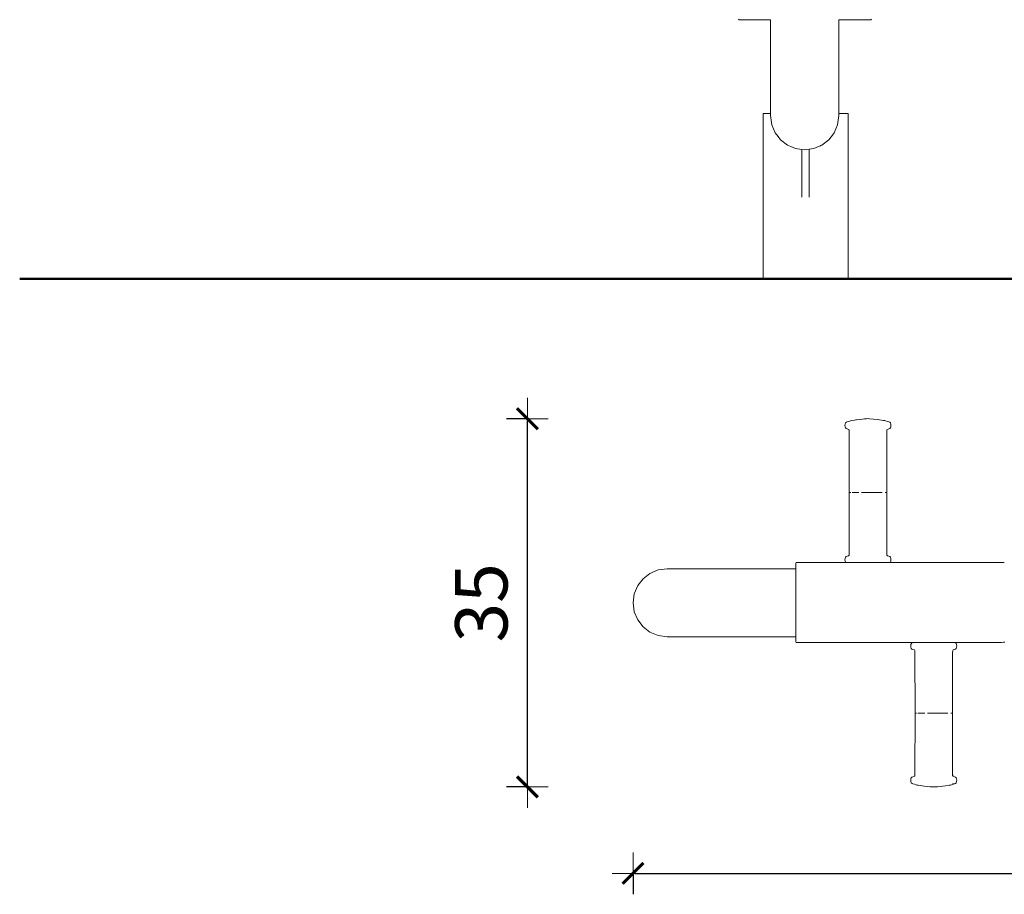
# Model space of a CAD drawing. Units: millimetres. Extents: x 1722 to 3831, y 1087 to 1472.
# Drawn here: x 1722 to 1816, y 1277 to 1361 of the extents above; entities that cross this region are included whole.
import ezdxf

# ---------------------------------------------------------------- set-up
doc = ezdxf.new("R2010")
doc.units = ezdxf.units.MM
doc.layers.get('Defpoints').update_dxf_attribs({"color": 250})
for name, color, linetype, lineweight in [('0-03 wymiary', 6, 'Continuous', 5), ('1-03 sc zelbet', 3, 'Continuous', 50), ('ProfileEdges_Nr_Pióra__7', 7, 'Continuous', 18)]:
    doc.layers.add(name, color=color, linetype=linetype, lineweight=lineweight)
doc.styles.add('1-20 romans', font='romans.shx', dxfattribs={"width": 0.7, "height": 5})
doc.dimstyles.new('1-20', dxfattribs={"dimtxt": 5, "dimasz": 0.2, "dimexe": 2, "dimexo": 12.5, "dimgap": 1.25, "dimtad": 1, "dimdec": 0, "dimrnd": 0.5, "dimtxsty": '1-20 romans', "dimblk": 'BG dim mark', "dimcen": 0, "dimclrd": 256, "dimclre": 256, "dimclrt": 11, "dimadec": 0, "dimazin": 0, "dimtfac": 1, "dimtdec": 0, "dimtix": 1, "dimtmove": 1, "dimatfit": 3, "dimfxl": 0.5, "dimfxlon": 1, "dimarcsym": 0})

# ---------------------------------------------------------------- blocks, each defined once
blk = doc.blocks.new('BG dim mark')
for p, q in [((0, -10), (0, 10)), ((10, 0), (-10, 0))]:
    blk.add_line(p, q)
at = {"color": 0, "linetype": 'ByBlock', "const_width": 1.5}
blk.add_lwpolyline([(5, 5), (-5, -5)], dxfattribs=at)
blk = doc.blocks.new('*D39')
at = {"layer": '0-03 wymiary', "lineweight": -2, "transparency": 16777216}
for p, q in [((1770.92, 1322.789), (1768.82, 1322.789)), ((1770.82, 1287.821), (1770.82, 1322.589)), ((1770.92, 1287.621), (1768.82, 1287.621))]:
    blk.add_line(p, q, dxfattribs=at)
at = {"layer": 'Defpoints', "color": 0, "transparency": 16777216}
for p in [(1770.82, 1322.789), (1803.206, 1322.789), (1809.484, 1287.621)]:
    blk.add_point(p, dxfattribs=at)
at = {"layer": '0-03 wymiary', "lineweight": -2, "transparency": 16777216, "xscale": 0.2, "yscale": 0.2, "zscale": 0.2}
for p, rotation in [((1770.82, 1322.789), 90), ((1770.82, 1287.621), 270)]:
    blk.add_blockref('BG dim mark', p, dxfattribs=dict(at, rotation=rotation))
at = {"layer": '0-03 wymiary', "color": 11, "transparency": 16777216, "insert": (1767.07, 1305.205), "char_height": 5, "attachment_point": 5, "rotation": 90, "style": '1-20 romans', "bg_fill": 3, "box_fill_scale": 1.1, "bg_fill_color": 256, "bg_fill_true_color": 13158600, "bg_fill_transparency": 0}
blk.add_mtext('35', dxfattribs=at)
blk = doc.blocks.new('*D40')
at = {"layer": '0-03 wymiary', "lineweight": -2, "transparency": 16777216}
for p, q in [((1780.91, 1279.458), (1780.91, 1277.358)), ((1781.11, 1279.358), (1898.819, 1279.358)), ((1899.019, 1279.458), (1899.019, 1277.358))]:
    blk.add_line(p, q, dxfattribs=at)
at = {"layer": 'Defpoints', "color": 0, "transparency": 16777216}
for p in [(1899.019, 1313.172), (1780.91, 1312.719), (1899.019, 1279.358)]:
    blk.add_point(p, dxfattribs=at)
at = {"layer": '0-03 wymiary', "lineweight": -2, "transparency": 16777216, "xscale": 0.2, "yscale": 0.2, "zscale": 0.2, "rotation": 180}
blk.add_blockref('BG dim mark', (1780.91, 1279.358), dxfattribs=at)
at = {"layer": '0-03 wymiary', "lineweight": -2, "transparency": 16777216, "xscale": 0.2, "yscale": 0.2, "zscale": 0.2}
blk.add_blockref('BG dim mark', (1899.019, 1279.358), dxfattribs=at)
at = {"layer": '0-03 wymiary', "color": 11, "transparency": 16777216, "insert": (1839.964, 1283.108), "char_height": 5, "attachment_point": 5, "style": '1-20 romans', "bg_fill": 3, "box_fill_scale": 1.1, "bg_fill_color": 256, "bg_fill_true_color": 13158600, "bg_fill_transparency": 0}
blk.add_mtext('118', dxfattribs=at)

msp = doc.modelspace()

# ---------------------------------------------------------------- linework, layer by layer
at = {"layer": '1-03 sc zelbet'}
msp.add_lwpolyline([(1722.329, 1336.174), (3182.777, 1336.174)], dxfattribs=at)
at = {"layer": 'ProfileEdges_Nr_Pióra__7', "color": 5, "linetype": 'Continuous', "flags": 128}
for points in [[(1791.036, 1360.914), (1790.976, 1360.971)], [(1792.649, 1360.914), (1791.036, 1360.914)], [(1794.051, 1360.914), (1792.649, 1360.914)], [(1794.051, 1360.914), (1794.051, 1359.13)], [(1802.011, 1360.914), (1800.556, 1360.914)], [(1800.556, 1359.13), (1800.556, 1360.914)], [(1803.624, 1360.914), (1802.011, 1360.914)], [(1803.684, 1360.971), (1803.624, 1360.914)], [(1794.051, 1359.13), (1794.051, 1356.098)], [(1800.556, 1359.13), (1800.556, 1356.098)], [(1794.051, 1356.098), (1794.051, 1353.771)], [(1800.556, 1356.098), (1800.556, 1353.771)], [(1794.051, 1353.771), (1794.051, 1352.278)], [(1800.556, 1353.771), (1800.556, 1352.278)], [(1793.351, 1348.802), (1793.351, 1351.959)], [(1793.84, 1351.959), (1793.351, 1351.959)], [(1794.051, 1351.959), (1793.84, 1351.959)], [(1794.051, 1352.278), (1794.051, 1351.959)], [(1794.051, 1351.959), (1794.051, 1351.752)], [(1794.051, 1351.752), (1794.167, 1350.886)], [(1800.44, 1350.886), (1800.556, 1351.752)], [(1800.556, 1351.959), (1800.556, 1352.278)], [(1800.964, 1351.959), (1800.556, 1351.959)], [(1800.556, 1351.959), (1800.556, 1351.752)], [(1801.452, 1351.959), (1800.964, 1351.959)], [(1801.452, 1348.802), (1801.452, 1351.959)], [(1794.167, 1350.886), (1794.332, 1350.495)], [(1794.332, 1350.495), (1794.495, 1350.107)], [(1800.111, 1350.107), (1800.44, 1350.886)], [(1794.495, 1350.107), (1794.758, 1349.767)], [(1794.758, 1349.767), (1795.004, 1349.448)], [(1799.603, 1349.448), (1800.046, 1350.022)], [(1800.046, 1350.022), (1800.111, 1350.107)], [(1793.351, 1345.645), (1793.351, 1348.802)], [(1795.009, 1349.444), (1795.662, 1348.938)], [(1795.662, 1348.938), (1795.984, 1348.802)], [(1795.995, 1348.797), (1796.439, 1348.609)], [(1796.439, 1348.609), (1797.035, 1348.529)], [(1797.718, 1348.548), (1798.167, 1348.609)], [(1798.167, 1348.609), (1798.623, 1348.802)], [(1798.623, 1348.802), (1798.808, 1348.88)], [(1798.808, 1348.88), (1798.845, 1348.896)], [(1798.845, 1348.896), (1798.944, 1348.938)], [(1798.944, 1348.938), (1799.603, 1349.448)], [(1801.452, 1345.645), (1801.452, 1348.802)], [(1797.035, 1348.529), (1797.303, 1348.492)], [(1797.035, 1348.529), (1797.035, 1347.978)], [(1797.035, 1347.978), (1797.035, 1345.645)], [(1797.303, 1348.492), (1797.517, 1348.521)], [(1797.517, 1348.521), (1797.718, 1348.548)], [(1797.718, 1346.354), (1797.718, 1348.548)], [(1797.718, 1345.645), (1797.718, 1346.354)], [(1793.351, 1342.488), (1793.351, 1345.645)], [(1797.035, 1345.645), (1797.035, 1344.821)], [(1797.035, 1344.821), (1797.035, 1343.956)], [(1797.718, 1343.966), (1797.718, 1345.645)], [(1801.452, 1342.488), (1801.452, 1345.645)], [(1793.351, 1339.331), (1793.351, 1342.488)], [(1801.452, 1339.331), (1801.452, 1342.488)], [(1793.351, 1336.174), (1793.351, 1339.331)], [(1801.452, 1336.174), (1801.452, 1339.331)], [(1793.351, 1336.174), (1793.84, 1336.174)], [(1793.84, 1336.174), (1794.758, 1336.174)], [(1794.758, 1336.174), (1795.995, 1336.174)], [(1795.995, 1336.174), (1797.402, 1336.174)], [(1797.402, 1336.174), (1798.808, 1336.174)], [(1798.808, 1336.174), (1800.046, 1336.174)], [(1800.046, 1336.174), (1800.964, 1336.174)], [(1800.964, 1336.174), (1801.452, 1336.174)]]:
    msp.add_lwpolyline(points, dxfattribs=at)

# ---------------------------------------------------------------- dimensions: what is measured, and where the dimension line sits
at = {"layer": '0-03 wymiary'}
dim = msp.add_linear_dim(base=(1770.82, 1322.789), p1=(1809.484, 1287.621), p2=(1803.206, 1322.789), angle=90, dimstyle='1-20', override={"dimfxl": 0.1, "dimtfill": 1}, dxfattribs=at)
dim.commit()
dim.dimension.update_dxf_attribs({"geometry": '*D39', "text_midpoint": (1767.07, 1305.205)})

# ---------------------------------------------------------------- next in the draw order: linework, layer by layer
at = {"layer": 'ProfileEdges_Nr_Pióra__7', "color": 5, "linetype": 'Continuous', "flags": 128}
for points in [[(1801.156, 1322.151), (1801.168, 1322.28)], [(1801.168, 1322.28), (1801.213, 1322.391)], [(1801.213, 1322.391), (1801.289, 1322.462)], [(1801.369, 1322.503), (1801.289, 1322.462)], [(1801.524, 1322.539), (1801.369, 1322.503)], [(1801.524, 1322.539), (1801.612, 1322.572)], [(1801.612, 1322.572), (1801.666, 1322.591)], [(1801.741, 1322.612), (1801.666, 1322.591)], [(1802.074, 1322.66), (1801.741, 1322.612)], [(1802.235, 1322.685), (1802.074, 1322.66)], [(1802.176, 1322.675), (1802.074, 1322.66)], [(1802.248, 1322.685), (1802.176, 1322.675)], [(1802.635, 1322.733), (1802.235, 1322.685)], [(1802.635, 1322.733), (1803.012, 1322.771)], [(1803.012, 1322.771), (1803.07, 1322.777)], [(1803.07, 1322.777), (1803.02, 1322.772)], [(1803.033, 1322.772), (1803.18, 1322.787)], [(1803.211, 1322.791), (1803.07, 1322.777)], [(1803.07, 1322.777), (1803.18, 1322.787)], [(1803.185, 1322.788), (1803.206, 1322.789)], [(1803.206, 1322.789), (1803.217, 1322.791)], [(1803.353, 1322.801), (1803.211, 1322.791)], [(1803.5, 1322.791), (1803.353, 1322.801)], [(1803.879, 1322.754), (1803.5, 1322.791)], [(1803.879, 1322.754), (1804.263, 1322.71)], [(1804.458, 1322.685), (1804.263, 1322.71)], [(1804.834, 1322.635), (1804.458, 1322.685)], [(1804.965, 1322.612), (1804.834, 1322.635)], [(1804.965, 1322.612), (1805.04, 1322.591)], [(1805.04, 1322.591), (1805.178, 1322.539)], [(1805.182, 1322.539), (1805.04, 1322.591)], [(1805.182, 1322.539), (1805.337, 1322.503)], [(1805.337, 1322.503), (1805.425, 1322.462)], [(1805.492, 1322.391), (1805.425, 1322.462)], [(1805.492, 1322.391), (1805.538, 1322.28)], [(1805.538, 1322.28), (1805.549, 1322.151)], [(1801.156, 1322.151), (1801.166, 1322.023)], [(1801.166, 1322.023), (1801.209, 1321.916)], [(1801.272, 1321.853), (1801.209, 1321.916)], [(1801.355, 1321.817), (1801.272, 1321.853)], [(1801.502, 1321.767), (1801.355, 1321.817)], [(1801.355, 1321.817), (1801.531, 1321.767)], [(1801.539, 1321.723), (1801.502, 1321.767)], [(1801.539, 1321.723), (1801.561, 1321.483)], [(1801.561, 1321.483), (1801.565, 1315.736)], [(1805.14, 1315.736), (1805.144, 1321.483)], [(1805.167, 1321.723), (1805.144, 1321.483)], [(1805.167, 1321.723), (1805.204, 1321.767)], [(1805.204, 1321.767), (1805.35, 1321.817)], [(1805.433, 1321.853), (1805.35, 1321.817)], [(1805.501, 1321.916), (1805.433, 1321.853)], [(1805.501, 1321.916), (1805.539, 1322.023)], [(1805.539, 1322.023), (1805.549, 1322.151)], [(1801.572, 1315.736), (1801.607, 1315.736)], [(1801.607, 1315.736), (1801.635, 1315.736)], [(1801.635, 1315.736), (1801.711, 1315.736)], [(1801.94, 1315.736), (1801.843, 1315.736)], [(1802.011, 1315.736), (1801.94, 1315.736)], [(1802.088, 1315.736), (1802.011, 1315.736)], [(1802.088, 1315.736), (1802.128, 1315.736)], [(1802.128, 1315.736), (1802.257, 1315.736)], [(1802.348, 1315.736), (1802.257, 1315.736)], [(1802.348, 1315.736), (1802.491, 1315.736)], [(1802.747, 1315.736), (1802.908, 1315.736)], [(1802.908, 1315.736), (1803.073, 1315.736)], [(1803.073, 1315.736), (1803.184, 1315.736)], [(1803.184, 1315.736), (1803.297, 1315.736)], [(1803.409, 1315.736), (1803.297, 1315.736)], [(1803.409, 1315.736), (1803.521, 1315.736)], [(1803.521, 1315.736), (1803.632, 1315.736)], [(1803.743, 1315.736), (1803.632, 1315.736)], [(1803.743, 1315.736), (1803.852, 1315.736)], [(1803.852, 1315.736), (1804.011, 1315.736)], [(1804.011, 1315.736), (1804.165, 1315.736)], [(1804.263, 1315.736), (1804.165, 1315.736)], [(1804.358, 1315.736), (1804.263, 1315.736)], [(1804.358, 1315.736), (1804.449, 1315.736)], [(1804.535, 1315.736), (1804.449, 1315.736)], [(1804.535, 1315.736), (1804.694, 1315.736)], [(1805.035, 1315.736), (1804.994, 1315.736)], [(1805.035, 1315.736), (1805.07, 1315.736)], [(1805.098, 1315.736), (1805.07, 1315.736)], [(1805.119, 1315.736), (1805.098, 1315.736)]]:
    msp.add_lwpolyline(points, dxfattribs=at)

# ---------------------------------------------------------------- next in the draw order: dimensions: what is measured, and where the dimension line sits
at = {"layer": '0-03 wymiary'}
dim = msp.add_linear_dim(base=(1899.019, 1279.358), p1=(1780.91, 1312.719), p2=(1899.019, 1313.172), dimstyle='1-20', override={"dimfxl": 0.1, "dimtfill": 1}, dxfattribs=at)
dim.commit()
dim.dimension.update_dxf_attribs({"geometry": '*D40', "text_midpoint": (1839.964, 1283.108)})

# ---------------------------------------------------------------- next in the draw order: linework, layer by layer
at = {"layer": 'ProfileEdges_Nr_Pióra__7', "color": 5, "linetype": 'Continuous', "flags": 128}
for points in [[(1801.561, 1309.99), (1801.565, 1315.736)], [(1805.144, 1309.99), (1805.14, 1315.736)], [(1801.166, 1309.45), (1801.156, 1309.322)], [(1801.168, 1309.192), (1801.156, 1309.322)], [(1801.209, 1309.556), (1801.166, 1309.45)], [(1801.209, 1309.082), (1801.168, 1309.192)], [(1801.209, 1309.556), (1801.272, 1309.62)], [(1801.219, 1309.071), (1801.209, 1309.082)], [(1801.272, 1309.62), (1801.355, 1309.656)], [(1801.355, 1309.656), (1801.502, 1309.706)], [(1801.531, 1309.706), (1801.355, 1309.656)], [(1801.539, 1309.75), (1801.502, 1309.706)], [(1801.561, 1309.99), (1801.539, 1309.75)], [(1805.16, 1309.75), (1805.144, 1309.99)], [(1805.167, 1309.75), (1805.144, 1309.99)], [(1805.204, 1309.706), (1805.167, 1309.75)], [(1805.35, 1309.656), (1805.204, 1309.706)], [(1805.425, 1309.62), (1805.35, 1309.656)], [(1805.496, 1309.556), (1805.425, 1309.62)], [(1805.482, 1309.071), (1805.492, 1309.082)], [(1805.492, 1309.082), (1805.538, 1309.192)], [(1805.539, 1309.45), (1805.496, 1309.556)], [(1805.538, 1309.192), (1805.549, 1309.322)], [(1805.549, 1309.322), (1805.539, 1309.45)], [(1782.528, 1308.019), (1783.308, 1308.347)], [(1783.308, 1308.347), (1784.175, 1308.463)], [(1784.175, 1308.463), (1784.485, 1308.463)], [(1785.734, 1308.463), (1784.485, 1308.463)], [(1787.927, 1308.463), (1785.734, 1308.463)], [(1790.98, 1308.463), (1787.927, 1308.463)], [(1794.033, 1308.463), (1790.98, 1308.463)], [(1794.033, 1308.463), (1796.453, 1308.463)], [(1796.487, 1309.052), (1796.453, 1308.992)], [(1796.453, 1308.992), (1796.453, 1308.463)], [(1796.453, 1308.463), (1796.453, 1308.364)], [(1796.453, 1308.364), (1796.453, 1308.353)], [(1796.453, 1308.347), (1796.453, 1308.332)], [(1796.453, 1308.332), (1796.453, 1308.019)], [(1796.589, 1309.071), (1796.487, 1309.052)], [(1796.589, 1309.071), (1796.603, 1309.071)], [(1796.617, 1309.066), (1796.598, 1309.07)], [(1796.646, 1309.071), (1796.603, 1309.071)], [(1796.636, 1309.062), (1796.617, 1309.066)], [(1796.653, 1309.059), (1796.636, 1309.062)], [(1796.646, 1309.071), (1796.717, 1309.071)], [(1796.69, 1309.052), (1796.653, 1309.059)], [(1796.817, 1309.071), (1796.717, 1309.071)], [(1796.817, 1309.071), (1796.945, 1309.071)], [(1797.101, 1309.071), (1796.945, 1309.071)], [(1797.101, 1309.071), (1797.283, 1309.071)], [(1797.493, 1309.071), (1797.283, 1309.071)], [(1797.493, 1309.071), (1797.729, 1309.071)], [(1797.99, 1309.071), (1797.729, 1309.071)], [(1797.99, 1309.071), (1798.276, 1309.071)], [(1798.587, 1309.071), (1798.276, 1309.071)], [(1798.587, 1309.071), (1798.92, 1309.071)], [(1799.276, 1309.071), (1798.92, 1309.071)], [(1799.276, 1309.071), (1799.653, 1309.071)], [(1800.05, 1309.071), (1799.653, 1309.071)], [(1800.05, 1309.071), (1800.466, 1309.071)], [(1800.901, 1309.071), (1800.467, 1309.071)], [(1800.901, 1309.071), (1801.219, 1309.071)], [(1801.221, 1309.071), (1801.253, 1309.071)], [(1801.24, 1309.052), (1801.226, 1309.065)], [(1801.259, 1309.071), (1801.316, 1309.071)], [(1801.321, 1309.071), (1801.334, 1309.071)], [(1801.334, 1309.071), (1801.352, 1309.071)], [(1801.418, 1309.071), (1801.352, 1309.071)], [(1801.529, 1309.071), (1801.418, 1309.071)], [(1801.557, 1309.071), (1801.529, 1309.071)], [(1801.568, 1309.071), (1801.557, 1309.071)], [(1801.703, 1309.071), (1801.568, 1309.071)], [(1801.728, 1309.071), (1801.703, 1309.071)], [(1801.82, 1309.071), (1801.728, 1309.071)], [(1801.82, 1309.071), (1801.885, 1309.071)], [(1801.885, 1309.071), (1801.93, 1309.071)], [(1801.93, 1309.071), (1802.107, 1309.071)], [(1802.107, 1309.071), (1802.301, 1309.071)], [(1802.333, 1309.071), (1802.301, 1309.071)], [(1802.541, 1309.071), (1802.333, 1309.071)], [(1802.613, 1309.071), (1802.541, 1309.071)], [(1802.795, 1309.071), (1802.613, 1309.071)], [(1802.795, 1309.071), (1802.831, 1309.071)], [(1802.831, 1309.071), (1803.057, 1309.071)], [(1803.057, 1309.071), (1803.095, 1309.071)], [(1803.095, 1309.071), (1803.301, 1309.071)], [(1803.324, 1309.071), (1803.301, 1309.071)], [(1803.362, 1309.071), (1803.324, 1309.071)], [(1803.592, 1309.071), (1803.362, 1309.071)], [(1803.63, 1309.071), (1803.592, 1309.071)], [(1803.818, 1309.071), (1803.63, 1309.071)], [(1803.818, 1309.071), (1803.855, 1309.071)], [(1803.855, 1309.071), (1803.911, 1309.071)], [(1803.911, 1309.071), (1804.129, 1309.071)], [(1804.129, 1309.071), (1804.164, 1309.071)], [(1804.164, 1309.071), (1804.343, 1309.071)], [(1804.372, 1309.071), (1804.343, 1309.071)], [(1804.405, 1309.071), (1804.372, 1309.071)], [(1804.599, 1309.071), (1804.405, 1309.071)], [(1804.776, 1309.071), (1804.599, 1309.071)], [(1804.806, 1309.071), (1804.776, 1309.071)], [(1804.875, 1309.071), (1804.806, 1309.071)], [(1804.875, 1309.071), (1804.963, 1309.071)], [(1804.963, 1309.071), (1805.003, 1309.071)], [(1805.003, 1309.071), (1805.138, 1309.071)], [(1805.138, 1309.071), (1805.159, 1309.071)], [(1805.159, 1309.071), (1805.27, 1309.071)], [(1805.27, 1309.071), (1805.287, 1309.071)], [(1805.294, 1309.071), (1805.379, 1309.071)], [(1805.389, 1309.071), (1805.414, 1309.071)], [(1805.446, 1309.071), (1805.414, 1309.071)], [(1805.481, 1309.071), (1805.452, 1309.071)], [(1805.463, 1309.052), (1805.48, 1309.069)], [(1805.957, 1309.071), (1805.482, 1309.071)], [(1805.957, 1309.071), (1806.503, 1309.071)], [(1807.05, 1309.071), (1806.503, 1309.071)], [(1807.05, 1309.071), (1807.598, 1309.071)], [(1808.144, 1309.071), (1807.598, 1309.071)], [(1808.144, 1309.071), (1808.687, 1309.071)], [(1809.226, 1309.071), (1808.687, 1309.071)], [(1809.226, 1309.071), (1809.758, 1309.071)], [(1810.283, 1309.071), (1809.758, 1309.071)], [(1810.283, 1309.071), (1810.8, 1309.071)], [(1811.306, 1309.071), (1810.8, 1309.071)], [(1811.306, 1309.071), (1811.8, 1309.071)], [(1812.281, 1309.071), (1811.8, 1309.071)], [(1812.281, 1309.071), (1812.748, 1309.071)], [(1813.2, 1309.071), (1812.748, 1309.071)], [(1813.2, 1309.071), (1813.634, 1309.071)], [(1814.051, 1309.071), (1813.634, 1309.071)], [(1814.051, 1309.071), (1814.448, 1309.071)], [(1814.825, 1309.071), (1814.448, 1309.071)], [(1814.825, 1309.071), (1815.181, 1309.071)], [(1815.514, 1309.071), (1815.181, 1309.071)], [(1815.514, 1309.071), (1815.824, 1309.071)], [(1816.111, 1309.071), (1815.824, 1309.071)], [(1816.111, 1309.071), (1816.372, 1309.071)], [(1781.356, 1306.852), (1781.867, 1307.51)], [(1781.867, 1307.51), (1782.528, 1308.019)], [(1796.453, 1308.015), (1796.453, 1307.86)], [(1796.453, 1307.86), (1796.453, 1307.51)], [(1796.453, 1307.51), (1796.453, 1307.172)], [(1781.027, 1306.075), (1781.356, 1306.852)], [(1796.453, 1307.172), (1796.453, 1306.852)], [(1796.453, 1306.852), (1796.453, 1306.353)], [(1796.453, 1306.353), (1796.453, 1306.075)], [(1780.91, 1305.211), (1781.027, 1306.075)], [(1796.453, 1306.075), (1796.453, 1305.472)], [(1796.453, 1305.472), (1796.453, 1305.241)], [(1781.027, 1304.347), (1780.91, 1305.211)], [(1796.453, 1305.241), (1796.453, 1305.211)], [(1796.453, 1305.211), (1796.453, 1304.618)], [(1796.453, 1304.618), (1796.453, 1304.347)], [(1781.356, 1303.57), (1781.027, 1304.347)], [(1781.867, 1302.912), (1781.356, 1303.57)], [(1796.453, 1304.347), (1796.453, 1303.866)], [(1796.453, 1303.866), (1796.453, 1303.57)], [(1796.453, 1303.57), (1796.453, 1303.234)], [(1782.528, 1302.403), (1781.867, 1302.912)], [(1796.453, 1303.234), (1796.453, 1302.912)], [(1796.453, 1302.912), (1796.453, 1302.723)], [(1796.453, 1302.723), (1796.453, 1302.468)], [(1783.308, 1302.075), (1782.528, 1302.403)], [(1784.175, 1301.958), (1783.308, 1302.075)], [(1784.175, 1301.958), (1784.485, 1301.958)], [(1784.485, 1301.958), (1785.734, 1301.958)], [(1785.734, 1301.958), (1787.927, 1301.958)], [(1787.927, 1301.958), (1790.98, 1301.958)], [(1790.98, 1301.958), (1794.033, 1301.958)], [(1794.033, 1301.958), (1796.453, 1301.958)], [(1796.453, 1302.468), (1796.453, 1302.403)], [(1796.453, 1302.403), (1796.453, 1302.334)], [(1796.453, 1302.334), (1796.453, 1302.075)], [(1796.453, 1302.071), (1796.453, 1302.057)], [(1796.453, 1302.057), (1796.453, 1301.978)], [(1796.453, 1301.978), (1796.453, 1301.958)], [(1796.453, 1301.958), (1796.453, 1301.49)], [(1796.453, 1301.49), (1796.487, 1301.431)], [(1796.487, 1301.431), (1796.589, 1301.411)], [(1796.589, 1301.411), (1796.603, 1301.411)], [(1796.598, 1301.413), (1796.617, 1301.417)], [(1796.646, 1301.411), (1796.603, 1301.411)], [(1796.617, 1301.417), (1796.636, 1301.421)], [(1796.636, 1301.421), (1796.653, 1301.424)], [(1796.646, 1301.411), (1796.717, 1301.411)], [(1796.653, 1301.424), (1796.69, 1301.431)], [(1796.817, 1301.411), (1796.717, 1301.411)], [(1796.817, 1301.411), (1796.945, 1301.411)], [(1797.101, 1301.411), (1796.945, 1301.411)], [(1797.101, 1301.411), (1797.283, 1301.411)], [(1797.493, 1301.411), (1797.283, 1301.411)], [(1797.493, 1301.411), (1797.729, 1301.411)], [(1797.99, 1301.411), (1797.729, 1301.411)], [(1797.99, 1301.411), (1798.276, 1301.411)], [(1798.587, 1301.411), (1798.276, 1301.411)], [(1798.587, 1301.411), (1798.92, 1301.411)], [(1799.276, 1301.411), (1798.92, 1301.411)], [(1799.276, 1301.411), (1799.653, 1301.411)], [(1800.05, 1301.411), (1799.653, 1301.411)], [(1800.05, 1301.411), (1800.466, 1301.411)], [(1800.901, 1301.411), (1800.467, 1301.411)], [(1800.901, 1301.411), (1801.352, 1301.411)], [(1801.82, 1301.411), (1801.352, 1301.411)], [(1801.82, 1301.411), (1802.301, 1301.411)], [(1802.795, 1301.411), (1802.301, 1301.411)], [(1802.795, 1301.411), (1803.301, 1301.411)], [(1803.818, 1301.411), (1803.301, 1301.411)], [(1803.818, 1301.411), (1804.343, 1301.411)], [(1804.875, 1301.411), (1804.343, 1301.411)], [(1804.875, 1301.411), (1805.414, 1301.411)], [(1805.957, 1301.411), (1805.414, 1301.411)], [(1805.957, 1301.411), (1806.503, 1301.411)], [(1807.05, 1301.411), (1806.503, 1301.411)], [(1807.05, 1301.411), (1807.589, 1301.411)], [(1807.435, 1301.089), (1807.446, 1301.219)], [(1807.435, 1301.089), (1807.445, 1300.961)], [(1807.445, 1300.961), (1807.488, 1300.855)], [(1807.446, 1301.219), (1807.492, 1301.329)], [(1807.551, 1300.791), (1807.488, 1300.855)], [(1807.492, 1301.329), (1807.567, 1301.4)], [(1807.634, 1300.755), (1807.551, 1300.791)], [(1807.589, 1301.411), (1807.567, 1301.4)], [(1807.627, 1301.411), (1807.598, 1301.411)], [(1807.627, 1301.431), (1807.599, 1301.417)], [(1807.668, 1301.411), (1807.627, 1301.411)], [(1807.78, 1300.705), (1807.634, 1300.755)], [(1807.634, 1300.755), (1807.809, 1300.705)], [(1807.756, 1301.411), (1807.668, 1301.411)], [(1807.788, 1301.411), (1807.756, 1301.411)], [(1807.817, 1300.661), (1807.78, 1300.705)], [(1807.982, 1301.411), (1807.788, 1301.411)], [(1807.817, 1300.661), (1807.84, 1300.422)], [(1808.021, 1301.411), (1807.982, 1301.411)], [(1808.144, 1301.411), (1808.021, 1301.411)], [(1808.148, 1301.411), (1808.193, 1301.411)], [(1808.193, 1301.411), (1808.337, 1301.411)], [(1808.337, 1301.411), (1808.444, 1301.411)], [(1808.444, 1301.411), (1808.602, 1301.411)], [(1808.602, 1301.411), (1808.687, 1301.411)], [(1808.772, 1301.411), (1808.687, 1301.411)], [(1808.832, 1301.411), (1808.772, 1301.411)], [(1809.012, 1301.411), (1808.832, 1301.411)], [(1809.075, 1301.411), (1809.012, 1301.411)], [(1809.226, 1301.411), (1809.075, 1301.411)], [(1809.226, 1301.411), (1809.262, 1301.411)], [(1809.262, 1301.411), (1809.327, 1301.411)], [(1809.327, 1301.411), (1809.517, 1301.411)], [(1809.517, 1301.411), (1809.65, 1301.411)], [(1809.65, 1301.411), (1809.758, 1301.411)], [(1809.936, 1301.411), (1809.758, 1301.411)], [(1810.001, 1301.411), (1809.936, 1301.411)], [(1810.278, 1301.411), (1810.001, 1301.411)], [(1810.283, 1301.411), (1810.401, 1301.411)], [(1810.401, 1301.411), (1810.577, 1301.411)], [(1810.577, 1301.411), (1810.741, 1301.411)], [(1810.741, 1301.411), (1810.8, 1301.411)], [(1810.849, 1301.411), (1810.8, 1301.411)], [(1810.999, 1301.411), (1810.849, 1301.411)], [(1811.134, 1301.411), (1810.999, 1301.411)], [(1811.18, 1301.411), (1811.134, 1301.411)], [(1811.297, 1301.411), (1811.18, 1301.411)], [(1811.306, 1301.411), (1811.394, 1301.411)], [(1811.394, 1301.411), (1811.465, 1301.411)], [(1811.445, 1300.661), (1811.423, 1300.422)], [(1811.483, 1300.705), (1811.445, 1300.661)], [(1811.465, 1301.411), (1811.49, 1301.411)], [(1811.483, 1300.705), (1811.629, 1300.755)], [(1811.49, 1301.411), (1811.595, 1301.411)], [(1811.595, 1301.411), (1811.612, 1301.411)], [(1811.612, 1301.411), (1811.665, 1301.411)], [(1811.711, 1300.791), (1811.629, 1300.755)], [(1811.638, 1301.431), (1811.668, 1301.417)], [(1811.67, 1301.416), (1811.68, 1301.411)], [(1811.68, 1301.411), (1811.8, 1301.411)], [(1811.68, 1301.411), (1811.703, 1301.4)], [(1811.771, 1301.329), (1811.703, 1301.4)], [(1811.779, 1300.855), (1811.711, 1300.791)], [(1811.771, 1301.329), (1811.816, 1301.219)], [(1811.779, 1300.855), (1811.818, 1300.961)], [(1812.281, 1301.411), (1811.8, 1301.411)], [(1811.816, 1301.219), (1811.828, 1301.089)], [(1811.818, 1300.961), (1811.828, 1301.089)], [(1812.281, 1301.411), (1812.748, 1301.411)], [(1813.2, 1301.411), (1812.748, 1301.411)], [(1813.2, 1301.411), (1813.634, 1301.411)], [(1814.051, 1301.411), (1813.634, 1301.411)], [(1814.051, 1301.411), (1814.448, 1301.411)], [(1814.825, 1301.411), (1814.448, 1301.411)], [(1814.825, 1301.411), (1815.181, 1301.411)], [(1815.514, 1301.411), (1815.181, 1301.411)], [(1815.514, 1301.411), (1815.824, 1301.411)], [(1816.111, 1301.42), (1815.824, 1301.411)], [(1816.111, 1301.42), (1816.301, 1301.438)], [(1816.301, 1301.438), (1816.372, 1301.444)], [(1816.43, 1301.438), (1816.301, 1301.438)], [(1807.84, 1300.422), (1807.844, 1294.675)], [(1811.419, 1294.675), (1811.423, 1300.422)], [(1807.84, 1288.928), (1807.844, 1294.675)], [(1807.851, 1294.675), (1807.886, 1294.675)], [(1807.886, 1294.675), (1807.914, 1294.675)], [(1807.914, 1294.675), (1807.99, 1294.675)], [(1808.218, 1294.675), (1808.121, 1294.675)], [(1808.29, 1294.675), (1808.218, 1294.675)], [(1808.367, 1294.675), (1808.29, 1294.675)], [(1808.367, 1294.675), (1808.407, 1294.675)], [(1808.407, 1294.675), (1808.535, 1294.675)], [(1808.626, 1294.675), (1808.535, 1294.675)], [(1808.626, 1294.675), (1808.77, 1294.675)], [(1809.026, 1294.675), (1809.186, 1294.675)], [(1809.186, 1294.675), (1809.351, 1294.675)], [(1809.351, 1294.675), (1809.463, 1294.675)], [(1809.463, 1294.675), (1809.575, 1294.675)], [(1809.687, 1294.675), (1809.575, 1294.675)], [(1809.687, 1294.675), (1809.799, 1294.675)], [(1809.799, 1294.675), (1809.911, 1294.675)], [(1810.021, 1294.675), (1809.911, 1294.675)], [(1810.021, 1294.675), (1810.13, 1294.675)], [(1810.13, 1294.675), (1810.29, 1294.675)], [(1810.29, 1294.675), (1810.443, 1294.675)], [(1810.542, 1294.675), (1810.443, 1294.675)], [(1810.636, 1294.675), (1810.542, 1294.675)], [(1810.636, 1294.675), (1810.727, 1294.675)], [(1810.814, 1294.675), (1810.727, 1294.675)], [(1810.814, 1294.675), (1810.973, 1294.675)], [(1811.314, 1294.675), (1811.272, 1294.675)], [(1811.314, 1294.675), (1811.348, 1294.675)], [(1811.376, 1294.675), (1811.348, 1294.675)], [(1811.397, 1294.675), (1811.376, 1294.675)], [(1811.405, 1294.675), (1811.419, 1294.675)], [(1811.423, 1288.928), (1811.419, 1294.675)], [(1807.445, 1288.388), (1807.435, 1288.26)], [(1807.488, 1288.495), (1807.445, 1288.388)], [(1807.488, 1288.495), (1807.551, 1288.558)], [(1807.551, 1288.558), (1807.634, 1288.595)], [(1807.634, 1288.595), (1807.78, 1288.645)], [(1807.809, 1288.645), (1807.634, 1288.595)], [(1807.817, 1288.688), (1807.78, 1288.645)], [(1807.84, 1288.928), (1807.817, 1288.688)], [(1811.438, 1288.688), (1811.423, 1288.928)], [(1811.445, 1288.688), (1811.423, 1288.928)], [(1811.483, 1288.645), (1811.445, 1288.688)], [(1811.629, 1288.595), (1811.483, 1288.645)], [(1811.703, 1288.558), (1811.629, 1288.595)], [(1811.775, 1288.495), (1811.703, 1288.558)], [(1811.818, 1288.388), (1811.775, 1288.495)], [(1811.828, 1288.26), (1811.818, 1288.388)], [(1807.446, 1288.131), (1807.435, 1288.26)], [(1807.488, 1288.02), (1807.446, 1288.131)], [(1807.559, 1287.95), (1807.488, 1288.02)], [(1807.647, 1287.908), (1807.559, 1287.95)], [(1807.647, 1287.908), (1807.803, 1287.872)], [(1807.938, 1287.82), (1807.803, 1287.872)], [(1807.938, 1287.82), (1808.019, 1287.799)], [(1808.019, 1287.799), (1808.144, 1287.776)], [(1808.144, 1287.776), (1808.706, 1287.702)], [(1809.284, 1287.64), (1808.706, 1287.702)], [(1809.484, 1287.621), (1809.284, 1287.64)], [(1809.631, 1287.611), (1809.484, 1287.621)], [(1809.773, 1287.621), (1809.631, 1287.611)], [(1809.773, 1287.621), (1810.004, 1287.641)], [(1810.513, 1287.702), (1810.004, 1287.641)], [(1810.513, 1287.702), (1810.758, 1287.726)], [(1810.758, 1287.726), (1811.118, 1287.776)], [(1811.243, 1287.799), (1811.118, 1287.776)], [(1811.243, 1287.799), (1811.325, 1287.82)], [(1811.325, 1287.82), (1811.46, 1287.872)], [(1811.522, 1287.908), (1811.43, 1287.908)], [(1811.532, 1287.886), (1811.46, 1287.872)], [(1811.522, 1287.908), (1811.584, 1287.908)], [(1811.615, 1287.908), (1811.532, 1287.886)], [(1811.615, 1287.908), (1811.703, 1287.95)], [(1811.703, 1287.95), (1811.771, 1288.02)], [(1811.771, 1288.02), (1811.816, 1288.131)], [(1811.816, 1288.131), (1811.828, 1288.26)]]:
    msp.add_lwpolyline(points, dxfattribs=at)

doc.saveas('drawing.dxf')
